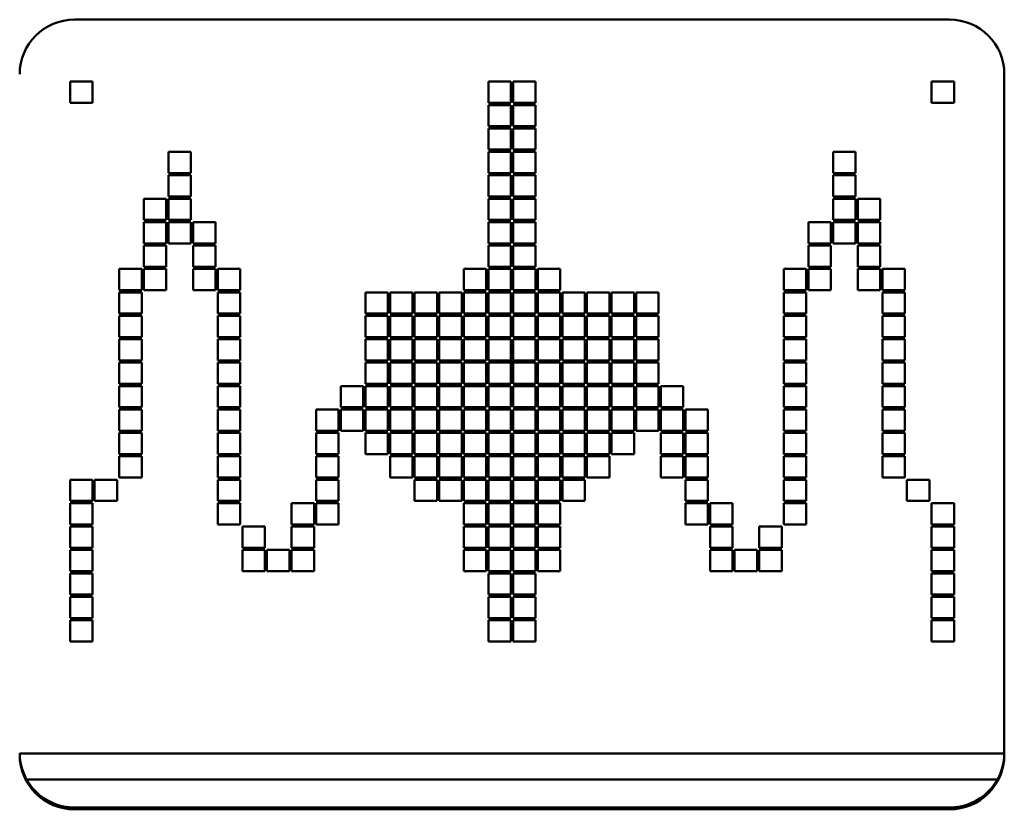
# Model space of a CAD drawing. Units: millimetres. Extents: x 0 to 2378, y 0 to 1682.
# Drawn here: x 888 to 906, y 711 to 725 of the extents above; entities that cross this region are included whole.
import ezdxf

# ---------------------------------------------------------------- set-up
doc = ezdxf.new("R2010")
doc.units = ezdxf.units.MM
doc.header["$LTSCALE"] = 2
doc.layers.add('Visible (ISO)', color=7, linetype='Continuous', lineweight=50)

msp = doc.modelspace()

# ---------------------------------------------------------------- linework, layer by layer
at = {"layer": 'Visible (ISO)'}
for p, q in [((889.134, 725.05), (905.134, 725.05)), ((906.134, 724.054), (906.134, 711.601)), ((889.054, 723.528), (889.054, 723.917)), ((889.054, 723.917), (889.464, 723.917)), ((889.464, 723.917), (889.464, 723.528)), ((896.704, 723.917), (897.114, 723.917)), ((896.704, 723.528), (896.704, 723.917)), ((897.114, 723.917), (897.114, 723.528)), ((897.154, 723.917), (897.564, 723.917)), ((897.154, 723.528), (897.154, 723.917)), ((897.564, 723.917), (897.564, 723.528)), ((904.804, 723.917), (905.214, 723.917)), ((904.804, 723.528), (904.804, 723.917)), ((905.214, 723.917), (905.214, 723.528)), ((889.054, 723.528), (889.464, 723.528)), ((889.464, 723.528), (889.054, 723.528)), ((896.704, 723.528), (897.114, 723.528)), ((897.114, 723.528), (896.704, 723.528)), ((896.704, 723.488), (897.114, 723.488)), ((896.704, 723.1), (896.704, 723.488)), ((897.114, 723.488), (897.114, 723.1)), ((897.154, 723.528), (897.564, 723.528)), ((897.564, 723.528), (897.154, 723.528)), ((897.154, 723.488), (897.564, 723.488)), ((897.154, 723.1), (897.154, 723.488)), ((897.564, 723.488), (897.564, 723.1)), ((904.804, 723.528), (905.214, 723.528)), ((905.214, 723.528), (904.804, 723.528)), ((896.704, 723.1), (897.114, 723.1)), ((897.114, 723.1), (896.704, 723.1)), ((896.704, 723.06), (897.114, 723.06)), ((896.704, 722.672), (896.704, 723.06)), ((897.114, 723.06), (897.114, 722.672)), ((897.154, 723.1), (897.564, 723.1)), ((897.564, 723.1), (897.154, 723.1)), ((897.154, 723.06), (897.564, 723.06)), ((897.154, 722.672), (897.154, 723.06)), ((897.564, 723.06), (897.564, 722.672)), ((890.854, 722.632), (891.264, 722.632)), ((890.854, 722.243), (890.854, 722.632)), ((891.264, 722.632), (891.264, 722.243)), ((896.704, 722.672), (897.114, 722.672)), ((897.114, 722.672), (896.704, 722.672)), ((896.704, 722.632), (897.114, 722.632)), ((896.704, 722.243), (896.704, 722.632)), ((897.114, 722.632), (897.114, 722.243)), ((897.154, 722.672), (897.564, 722.672)), ((897.564, 722.672), (897.154, 722.672)), ((897.154, 722.632), (897.564, 722.632)), ((897.154, 722.243), (897.154, 722.632)), ((897.564, 722.632), (897.564, 722.243)), ((903.004, 722.632), (903.414, 722.632)), ((903.004, 722.243), (903.004, 722.632)), ((903.414, 722.632), (903.414, 722.243)), ((890.854, 722.243), (891.264, 722.243)), ((891.264, 722.243), (890.854, 722.243)), ((890.854, 722.203), (891.264, 722.203)), ((890.854, 721.815), (890.854, 722.203)), ((891.264, 722.203), (891.264, 721.815)), ((896.704, 722.243), (897.114, 722.243)), ((897.114, 722.243), (896.704, 722.243)), ((896.704, 722.203), (897.114, 722.203)), ((896.704, 721.815), (896.704, 722.203)), ((897.114, 722.203), (897.114, 721.815)), ((897.154, 722.243), (897.564, 722.243)), ((897.564, 722.243), (897.154, 722.243)), ((897.154, 722.203), (897.564, 722.203)), ((897.154, 721.815), (897.154, 722.203)), ((897.564, 722.203), (897.564, 721.815)), ((903.004, 722.243), (903.414, 722.243)), ((903.414, 722.243), (903.004, 722.243)), ((903.004, 722.203), (903.414, 722.203)), ((903.004, 721.815), (903.004, 722.203)), ((903.414, 722.203), (903.414, 721.815)), ((890.854, 721.815), (891.264, 721.815)), ((891.264, 721.815), (890.854, 721.815)), ((896.704, 721.815), (897.114, 721.815)), ((897.114, 721.815), (896.704, 721.815)), ((897.154, 721.815), (897.564, 721.815)), ((897.564, 721.815), (897.154, 721.815)), ((903.004, 721.815), (903.414, 721.815)), ((903.414, 721.815), (903.004, 721.815)), ((890.404, 721.775), (890.814, 721.775)), ((890.404, 721.387), (890.404, 721.775)), ((890.814, 721.775), (890.814, 721.387)), ((890.854, 721.775), (891.264, 721.775)), ((890.854, 721.387), (890.854, 721.775)), ((891.264, 721.775), (891.264, 721.387)), ((896.704, 721.775), (897.114, 721.775)), ((896.704, 721.387), (896.704, 721.775)), ((897.114, 721.775), (897.114, 721.387)), ((897.154, 721.775), (897.564, 721.775)), ((897.154, 721.387), (897.154, 721.775)), ((897.564, 721.775), (897.564, 721.387)), ((903.004, 721.775), (903.414, 721.775)), ((903.004, 721.387), (903.004, 721.775)), ((903.414, 721.775), (903.414, 721.387)), ((903.454, 721.775), (903.864, 721.775)), ((903.454, 721.387), (903.454, 721.775)), ((903.864, 721.775), (903.864, 721.387)), ((890.404, 721.387), (890.814, 721.387)), ((890.814, 721.387), (890.404, 721.387)), ((890.404, 721.347), (890.814, 721.347)), ((890.404, 720.958), (890.404, 721.347)), ((890.814, 721.347), (890.814, 720.958)), ((890.854, 721.387), (891.264, 721.387)), ((891.264, 721.387), (890.854, 721.387)), ((890.854, 721.347), (891.264, 721.347)), ((890.854, 720.958), (890.854, 721.347)), ((891.264, 721.347), (891.264, 720.958)), ((891.304, 721.347), (891.714, 721.347)), ((891.304, 720.958), (891.304, 721.347)), ((891.714, 721.347), (891.714, 720.958)), ((896.704, 721.387), (897.114, 721.387)), ((897.114, 721.387), (896.704, 721.387)), ((896.704, 721.347), (897.114, 721.347)), ((896.704, 720.958), (896.704, 721.347)), ((897.114, 721.347), (897.114, 720.958)), ((897.154, 721.387), (897.564, 721.387)), ((897.564, 721.387), (897.154, 721.387)), ((897.154, 721.347), (897.564, 721.347)), ((897.154, 720.958), (897.154, 721.347)), ((897.564, 721.347), (897.564, 720.958)), ((902.554, 721.347), (902.964, 721.347)), ((902.554, 720.958), (902.554, 721.347)), ((902.964, 721.347), (902.964, 720.958)), ((903.004, 721.387), (903.414, 721.387)), ((903.414, 721.387), (903.004, 721.387)), ((903.004, 721.347), (903.414, 721.347)), ((903.004, 720.958), (903.004, 721.347)), ((903.414, 721.347), (903.414, 720.958)), ((903.454, 721.387), (903.864, 721.387)), ((903.864, 721.387), (903.454, 721.387)), ((903.454, 721.347), (903.864, 721.347)), ((903.454, 720.958), (903.454, 721.347)), ((903.864, 721.347), (903.864, 720.958)), ((890.404, 720.958), (890.814, 720.958)), ((890.814, 720.958), (890.404, 720.958)), ((890.404, 720.918), (890.814, 720.918)), ((890.404, 720.53), (890.404, 720.918)), ((890.814, 720.918), (890.814, 720.53)), ((890.854, 720.958), (891.264, 720.958)), ((891.264, 720.958), (890.854, 720.958)), ((891.304, 720.958), (891.714, 720.958)), ((891.714, 720.958), (891.304, 720.958)), ((891.304, 720.918), (891.714, 720.918)), ((891.304, 720.53), (891.304, 720.918)), ((891.714, 720.918), (891.714, 720.53)), ((896.704, 720.958), (897.114, 720.958)), ((897.114, 720.958), (896.704, 720.958)), ((896.704, 720.918), (897.114, 720.918)), ((896.704, 720.53), (896.704, 720.918)), ((897.114, 720.918), (897.114, 720.53)), ((897.154, 720.958), (897.564, 720.958)), ((897.564, 720.958), (897.154, 720.958)), ((897.154, 720.918), (897.564, 720.918)), ((897.154, 720.53), (897.154, 720.918)), ((897.564, 720.918), (897.564, 720.53)), ((902.554, 720.958), (902.964, 720.958)), ((902.964, 720.958), (902.554, 720.958)), ((902.554, 720.918), (902.964, 720.918)), ((902.554, 720.53), (902.554, 720.918)), ((902.964, 720.918), (902.964, 720.53)), ((903.004, 720.958), (903.414, 720.958)), ((903.414, 720.958), (903.004, 720.958)), ((903.454, 720.958), (903.864, 720.958)), ((903.864, 720.958), (903.454, 720.958)), ((903.454, 720.918), (903.864, 720.918)), ((903.454, 720.53), (903.454, 720.918)), ((903.864, 720.918), (903.864, 720.53)), ((889.954, 720.49), (890.364, 720.49)), ((889.954, 720.101), (889.954, 720.49)), ((890.364, 720.49), (890.364, 720.101)), ((890.404, 720.53), (890.814, 720.53)), ((890.814, 720.53), (890.404, 720.53)), ((890.404, 720.49), (890.814, 720.49)), ((890.404, 720.101), (890.404, 720.49)), ((890.814, 720.49), (890.814, 720.101)), ((891.304, 720.53), (891.714, 720.53)), ((891.714, 720.53), (891.304, 720.53)), ((891.304, 720.49), (891.714, 720.49)), ((891.304, 720.101), (891.304, 720.49)), ((891.714, 720.49), (891.714, 720.101)), ((891.754, 720.49), (892.164, 720.49)), ((891.754, 720.101), (891.754, 720.49)), ((892.164, 720.49), (892.164, 720.101)), ((896.254, 720.49), (896.664, 720.49)), ((896.254, 720.101), (896.254, 720.49)), ((896.664, 720.49), (896.664, 720.101)), ((896.704, 720.53), (897.114, 720.53)), ((897.114, 720.53), (896.704, 720.53)), ((896.704, 720.49), (897.114, 720.49)), ((896.704, 720.101), (896.704, 720.49)), ((897.114, 720.49), (897.114, 720.101)), ((897.154, 720.53), (897.564, 720.53)), ((897.564, 720.53), (897.154, 720.53)), ((897.154, 720.49), (897.564, 720.49)), ((897.154, 720.101), (897.154, 720.49)), ((897.564, 720.49), (897.564, 720.101)), ((897.604, 720.49), (898.014, 720.49)), ((897.604, 720.101), (897.604, 720.49)), ((898.014, 720.49), (898.014, 720.101)), ((902.104, 720.49), (902.514, 720.49)), ((902.104, 720.101), (902.104, 720.49)), ((902.514, 720.49), (902.514, 720.101)), ((902.554, 720.53), (902.964, 720.53)), ((902.964, 720.53), (902.554, 720.53)), ((902.554, 720.49), (902.964, 720.49)), ((902.554, 720.101), (902.554, 720.49)), ((902.964, 720.49), (902.964, 720.101)), ((903.454, 720.53), (903.864, 720.53)), ((903.864, 720.53), (903.454, 720.53)), ((903.454, 720.49), (903.864, 720.49)), ((903.454, 720.101), (903.454, 720.49)), ((903.864, 720.49), (903.864, 720.101)), ((903.904, 720.49), (904.314, 720.49)), ((903.904, 720.101), (903.904, 720.49)), ((904.314, 720.49), (904.314, 720.101)), ((889.954, 720.102), (890.364, 720.102)), ((890.364, 720.101), (889.954, 720.101)), ((889.954, 720.062), (890.364, 720.062)), ((889.954, 719.673), (889.954, 720.062)), ((890.364, 720.062), (890.364, 719.673)), ((890.404, 720.102), (890.814, 720.102)), ((890.814, 720.101), (890.404, 720.101)), ((891.304, 720.102), (891.714, 720.102)), ((891.714, 720.101), (891.304, 720.101)), ((891.754, 720.102), (892.164, 720.102)), ((892.164, 720.101), (891.754, 720.101)), ((891.754, 720.062), (892.164, 720.062)), ((891.754, 719.673), (891.754, 720.062)), ((892.164, 720.062), (892.164, 719.673)), ((894.454, 720.062), (894.864, 720.062)), ((894.454, 719.673), (894.454, 720.062)), ((894.864, 720.062), (894.864, 719.673)), ((894.904, 720.062), (895.314, 720.062)), ((894.904, 719.673), (894.904, 720.062)), ((895.314, 720.062), (895.314, 719.673)), ((895.354, 720.062), (895.764, 720.062)), ((895.354, 719.673), (895.354, 720.062)), ((895.764, 720.062), (895.764, 719.673)), ((895.804, 720.062), (896.214, 720.062)), ((895.804, 719.673), (895.804, 720.062)), ((896.214, 720.062), (896.214, 719.673)), ((896.254, 720.102), (896.664, 720.102)), ((896.664, 720.101), (896.254, 720.101)), ((896.254, 720.062), (896.664, 720.062)), ((896.254, 719.673), (896.254, 720.062)), ((896.664, 720.062), (896.664, 719.673)), ((896.704, 720.102), (897.114, 720.102)), ((897.114, 720.101), (896.704, 720.101)), ((896.704, 720.062), (897.114, 720.062)), ((896.704, 719.673), (896.704, 720.062)), ((897.114, 720.062), (897.114, 719.673)), ((897.154, 720.102), (897.564, 720.102)), ((897.564, 720.101), (897.154, 720.101)), ((897.154, 720.062), (897.564, 720.062)), ((897.154, 719.673), (897.154, 720.062)), ((897.564, 720.062), (897.564, 719.673)), ((897.604, 720.102), (898.014, 720.102)), ((898.014, 720.101), (897.604, 720.101)), ((897.604, 720.062), (898.014, 720.062)), ((897.604, 719.673), (897.604, 720.062)), ((898.014, 720.062), (898.014, 719.673)), ((898.054, 720.062), (898.464, 720.062)), ((898.054, 719.673), (898.054, 720.062)), ((898.464, 720.062), (898.464, 719.673)), ((898.504, 720.062), (898.914, 720.062)), ((898.504, 719.673), (898.504, 720.062)), ((898.914, 720.062), (898.914, 719.673)), ((898.954, 720.062), (899.364, 720.062)), ((898.954, 719.673), (898.954, 720.062)), ((899.364, 720.062), (899.364, 719.673)), ((899.404, 720.062), (899.814, 720.062)), ((899.404, 719.673), (899.404, 720.062)), ((899.814, 720.062), (899.814, 719.673)), ((902.104, 720.102), (902.514, 720.102)), ((902.514, 720.101), (902.104, 720.101)), ((902.104, 720.062), (902.514, 720.062)), ((902.104, 719.673), (902.104, 720.062)), ((902.514, 720.062), (902.514, 719.673)), ((902.554, 720.102), (902.964, 720.102)), ((902.964, 720.101), (902.554, 720.101)), ((903.454, 720.102), (903.864, 720.102)), ((903.864, 720.101), (903.454, 720.101)), ((903.904, 720.102), (904.314, 720.102)), ((904.314, 720.101), (903.904, 720.101)), ((903.904, 720.062), (904.314, 720.062)), ((903.904, 719.673), (903.904, 720.062)), ((904.314, 720.062), (904.314, 719.673)), ((889.954, 719.673), (890.364, 719.673)), ((890.364, 719.673), (889.954, 719.673)), ((891.754, 719.673), (892.164, 719.673)), ((892.164, 719.673), (891.754, 719.673)), ((894.454, 719.673), (894.864, 719.673)), ((894.864, 719.673), (894.454, 719.673)), ((894.904, 719.673), (895.314, 719.673)), ((895.314, 719.673), (894.904, 719.673)), ((895.354, 719.673), (895.764, 719.673)), ((895.764, 719.673), (895.354, 719.673)), ((895.804, 719.673), (896.214, 719.673)), ((896.214, 719.673), (895.804, 719.673)), ((896.254, 719.673), (896.664, 719.673)), ((896.664, 719.673), (896.254, 719.673)), ((896.704, 719.673), (897.114, 719.673)), ((897.114, 719.673), (896.704, 719.673)), ((897.154, 719.673), (897.564, 719.673)), ((897.564, 719.673), (897.154, 719.673)), ((897.604, 719.673), (898.014, 719.673)), ((898.014, 719.673), (897.604, 719.673)), ((898.054, 719.673), (898.464, 719.673)), ((898.464, 719.673), (898.054, 719.673)), ((898.504, 719.673), (898.914, 719.673)), ((898.914, 719.673), (898.504, 719.673)), ((898.954, 719.673), (899.364, 719.673)), ((899.364, 719.673), (898.954, 719.673)), ((899.404, 719.673), (899.814, 719.673)), ((899.814, 719.673), (899.404, 719.673)), ((902.104, 719.673), (902.514, 719.673)), ((902.514, 719.673), (902.104, 719.673)), ((903.904, 719.673), (904.314, 719.673)), ((904.314, 719.673), (903.904, 719.673)), ((889.954, 719.633), (890.364, 719.633)), ((889.954, 719.245), (889.954, 719.633)), ((890.364, 719.633), (890.364, 719.245)), ((891.754, 719.633), (892.164, 719.633)), ((891.754, 719.245), (891.754, 719.633)), ((892.164, 719.633), (892.164, 719.245)), ((894.454, 719.633), (894.864, 719.633)), ((894.454, 719.245), (894.454, 719.633)), ((894.864, 719.633), (894.864, 719.245)), ((894.904, 719.633), (895.314, 719.633)), ((894.904, 719.245), (894.904, 719.633)), ((895.314, 719.633), (895.314, 719.245)), ((895.354, 719.633), (895.764, 719.633)), ((895.354, 719.245), (895.354, 719.633)), ((895.764, 719.633), (895.764, 719.245)), ((895.804, 719.633), (896.214, 719.633)), ((895.804, 719.245), (895.804, 719.633)), ((896.214, 719.633), (896.214, 719.245)), ((896.254, 719.633), (896.664, 719.633)), ((896.254, 719.245), (896.254, 719.633)), ((896.664, 719.633), (896.664, 719.245)), ((896.704, 719.633), (897.114, 719.633)), ((896.704, 719.245), (896.704, 719.633)), ((897.114, 719.633), (897.114, 719.245)), ((897.154, 719.633), (897.564, 719.633)), ((897.154, 719.245), (897.154, 719.633)), ((897.564, 719.633), (897.564, 719.245)), ((897.604, 719.633), (898.014, 719.633)), ((897.604, 719.245), (897.604, 719.633)), ((898.014, 719.633), (898.014, 719.245)), ((898.054, 719.633), (898.464, 719.633)), ((898.054, 719.245), (898.054, 719.633)), ((898.464, 719.633), (898.464, 719.245)), ((898.504, 719.633), (898.914, 719.633)), ((898.504, 719.245), (898.504, 719.633)), ((898.914, 719.633), (898.914, 719.245)), ((898.954, 719.633), (899.364, 719.633)), ((898.954, 719.245), (898.954, 719.633)), ((899.364, 719.633), (899.364, 719.245)), ((899.404, 719.633), (899.814, 719.633)), ((899.404, 719.245), (899.404, 719.633)), ((899.814, 719.633), (899.814, 719.245)), ((902.104, 719.633), (902.514, 719.633)), ((902.104, 719.245), (902.104, 719.633)), ((902.514, 719.633), (902.514, 719.245)), ((903.904, 719.633), (904.314, 719.633)), ((903.904, 719.245), (903.904, 719.633)), ((904.314, 719.633), (904.314, 719.245)), ((889.954, 719.245), (890.364, 719.245)), ((890.364, 719.245), (889.954, 719.245)), ((889.954, 719.205), (890.364, 719.205)), ((889.954, 718.816), (889.954, 719.205)), ((890.364, 719.205), (890.364, 718.816)), ((891.754, 719.245), (892.164, 719.245)), ((892.164, 719.245), (891.754, 719.245)), ((891.754, 719.205), (892.164, 719.205)), ((891.754, 718.816), (891.754, 719.205)), ((892.164, 719.205), (892.164, 718.816)), ((894.454, 719.245), (894.864, 719.245)), ((894.864, 719.245), (894.454, 719.245)), ((894.454, 719.205), (894.864, 719.205)), ((894.454, 718.816), (894.454, 719.205)), ((894.864, 719.205), (894.864, 718.816)), ((894.904, 719.245), (895.314, 719.245)), ((895.314, 719.245), (894.904, 719.245)), ((894.904, 719.205), (895.314, 719.205)), ((894.904, 718.816), (894.904, 719.205)), ((895.314, 719.205), (895.314, 718.816)), ((895.354, 719.245), (895.764, 719.245)), ((895.764, 719.245), (895.354, 719.245)), ((895.354, 719.205), (895.764, 719.205)), ((895.354, 718.816), (895.354, 719.205)), ((895.764, 719.205), (895.764, 718.816)), ((895.804, 719.245), (896.214, 719.245)), ((896.214, 719.245), (895.804, 719.245)), ((895.804, 719.205), (896.214, 719.205)), ((895.804, 718.816), (895.804, 719.205)), ((896.214, 719.205), (896.214, 718.816)), ((896.254, 719.245), (896.664, 719.245)), ((896.664, 719.245), (896.254, 719.245)), ((896.254, 719.205), (896.664, 719.205)), ((896.254, 718.816), (896.254, 719.205)), ((896.664, 719.205), (896.664, 718.816)), ((896.704, 719.245), (897.114, 719.245)), ((897.114, 719.245), (896.704, 719.245)), ((896.704, 719.205), (897.114, 719.205)), ((896.704, 718.816), (896.704, 719.205)), ((897.114, 719.205), (897.114, 718.816)), ((897.154, 719.245), (897.564, 719.245)), ((897.564, 719.245), (897.154, 719.245)), ((897.154, 719.205), (897.564, 719.205)), ((897.154, 718.816), (897.154, 719.205)), ((897.564, 719.205), (897.564, 718.816)), ((897.604, 719.245), (898.014, 719.245)), ((898.014, 719.245), (897.604, 719.245)), ((897.604, 719.205), (898.014, 719.205)), ((897.604, 718.816), (897.604, 719.205)), ((898.014, 719.205), (898.014, 718.816)), ((898.054, 719.245), (898.464, 719.245)), ((898.464, 719.245), (898.054, 719.245)), ((898.054, 719.205), (898.464, 719.205)), ((898.054, 718.816), (898.054, 719.205)), ((898.464, 719.205), (898.464, 718.816)), ((898.504, 719.245), (898.914, 719.245)), ((898.914, 719.245), (898.504, 719.245)), ((898.504, 719.205), (898.914, 719.205)), ((898.504, 718.816), (898.504, 719.205)), ((898.914, 719.205), (898.914, 718.816)), ((898.954, 719.245), (899.364, 719.245)), ((899.364, 719.245), (898.954, 719.245)), ((898.954, 719.205), (899.364, 719.205)), ((898.954, 718.816), (898.954, 719.205)), ((899.364, 719.205), (899.364, 718.816)), ((899.404, 719.245), (899.814, 719.245)), ((899.814, 719.245), (899.404, 719.245)), ((899.404, 719.205), (899.814, 719.205)), ((899.404, 718.816), (899.404, 719.205)), ((899.814, 719.205), (899.814, 718.816)), ((902.104, 719.245), (902.514, 719.245)), ((902.514, 719.245), (902.104, 719.245)), ((902.104, 719.205), (902.514, 719.205)), ((902.104, 718.816), (902.104, 719.205)), ((902.514, 719.205), (902.514, 718.816)), ((903.904, 719.245), (904.314, 719.245)), ((904.314, 719.245), (903.904, 719.245)), ((903.904, 719.205), (904.314, 719.205)), ((903.904, 718.816), (903.904, 719.205)), ((904.314, 719.205), (904.314, 718.816)), ((889.954, 718.816), (890.364, 718.816)), ((890.364, 718.816), (889.954, 718.816)), ((889.954, 718.776), (890.364, 718.776)), ((889.954, 718.388), (889.954, 718.776)), ((890.364, 718.776), (890.364, 718.388)), ((891.754, 718.816), (892.164, 718.816)), ((892.164, 718.816), (891.754, 718.816)), ((891.754, 718.776), (892.164, 718.776)), ((891.754, 718.388), (891.754, 718.776)), ((892.164, 718.776), (892.164, 718.388)), ((894.454, 718.816), (894.864, 718.816)), ((894.864, 718.816), (894.454, 718.816)), ((894.454, 718.776), (894.864, 718.776)), ((894.454, 718.388), (894.454, 718.776)), ((894.864, 718.776), (894.864, 718.388)), ((894.904, 718.816), (895.314, 718.816)), ((895.314, 718.816), (894.904, 718.816)), ((894.904, 718.776), (895.314, 718.776)), ((894.904, 718.388), (894.904, 718.776)), ((895.314, 718.776), (895.314, 718.388)), ((895.354, 718.816), (895.764, 718.816)), ((895.764, 718.816), (895.354, 718.816)), ((895.354, 718.776), (895.764, 718.776)), ((895.354, 718.388), (895.354, 718.776)), ((895.764, 718.776), (895.764, 718.388)), ((895.804, 718.816), (896.214, 718.816)), ((896.214, 718.816), (895.804, 718.816)), ((895.804, 718.776), (896.214, 718.776)), ((895.804, 718.388), (895.804, 718.776)), ((896.214, 718.776), (896.214, 718.388)), ((896.254, 718.816), (896.664, 718.816)), ((896.664, 718.816), (896.254, 718.816)), ((896.254, 718.776), (896.664, 718.776)), ((896.254, 718.388), (896.254, 718.776)), ((896.664, 718.776), (896.664, 718.388)), ((896.704, 718.816), (897.114, 718.816)), ((897.114, 718.816), (896.704, 718.816)), ((896.704, 718.776), (897.114, 718.776)), ((896.704, 718.388), (896.704, 718.776)), ((897.114, 718.776), (897.114, 718.388)), ((897.154, 718.816), (897.564, 718.816)), ((897.564, 718.816), (897.154, 718.816)), ((897.154, 718.776), (897.564, 718.776)), ((897.154, 718.388), (897.154, 718.776)), ((897.564, 718.776), (897.564, 718.388)), ((897.604, 718.816), (898.014, 718.816)), ((898.014, 718.816), (897.604, 718.816)), ((897.604, 718.776), (898.014, 718.776)), ((897.604, 718.388), (897.604, 718.776)), ((898.014, 718.776), (898.014, 718.388)), ((898.054, 718.816), (898.464, 718.816)), ((898.464, 718.816), (898.054, 718.816)), ((898.054, 718.776), (898.464, 718.776)), ((898.054, 718.388), (898.054, 718.776)), ((898.464, 718.776), (898.464, 718.388)), ((898.504, 718.816), (898.914, 718.816)), ((898.914, 718.816), (898.504, 718.816)), ((898.504, 718.776), (898.914, 718.776)), ((898.504, 718.388), (898.504, 718.776)), ((898.914, 718.776), (898.914, 718.388)), ((898.954, 718.816), (899.364, 718.816)), ((899.364, 718.816), (898.954, 718.816)), ((898.954, 718.776), (899.364, 718.776)), ((898.954, 718.388), (898.954, 718.776)), ((899.364, 718.776), (899.364, 718.388)), ((899.404, 718.816), (899.814, 718.816)), ((899.814, 718.816), (899.404, 718.816)), ((899.404, 718.776), (899.814, 718.776)), ((899.404, 718.388), (899.404, 718.776)), ((899.814, 718.776), (899.814, 718.388)), ((902.104, 718.816), (902.514, 718.816)), ((902.514, 718.816), (902.104, 718.816)), ((902.104, 718.776), (902.514, 718.776)), ((902.104, 718.388), (902.104, 718.776)), ((902.514, 718.776), (902.514, 718.388)), ((903.904, 718.816), (904.314, 718.816)), ((904.314, 718.816), (903.904, 718.816)), ((903.904, 718.776), (904.314, 718.776)), ((903.904, 718.388), (903.904, 718.776)), ((904.314, 718.776), (904.314, 718.388)), ((889.954, 718.388), (890.364, 718.388)), ((890.364, 718.388), (889.954, 718.388)), ((891.754, 718.388), (892.164, 718.388)), ((892.164, 718.388), (891.754, 718.388)), ((894.454, 718.388), (894.864, 718.388)), ((894.864, 718.388), (894.454, 718.388)), ((894.904, 718.388), (895.314, 718.388)), ((895.314, 718.388), (894.904, 718.388)), ((895.354, 718.388), (895.764, 718.388)), ((895.764, 718.388), (895.354, 718.388)), ((895.804, 718.388), (896.214, 718.388)), ((896.214, 718.388), (895.804, 718.388)), ((896.254, 718.388), (896.664, 718.388)), ((896.664, 718.388), (896.254, 718.388)), ((896.704, 718.388), (897.114, 718.388)), ((897.114, 718.388), (896.704, 718.388)), ((897.154, 718.388), (897.564, 718.388)), ((897.564, 718.388), (897.154, 718.388)), ((897.604, 718.388), (898.014, 718.388)), ((898.014, 718.388), (897.604, 718.388)), ((898.054, 718.388), (898.464, 718.388)), ((898.464, 718.388), (898.054, 718.388)), ((898.504, 718.388), (898.914, 718.388)), ((898.914, 718.388), (898.504, 718.388)), ((898.954, 718.388), (899.364, 718.388)), ((899.364, 718.388), (898.954, 718.388)), ((899.404, 718.388), (899.814, 718.388)), ((899.814, 718.388), (899.404, 718.388)), ((902.104, 718.388), (902.514, 718.388)), ((902.514, 718.388), (902.104, 718.388)), ((903.904, 718.388), (904.314, 718.388)), ((904.314, 718.388), (903.904, 718.388)), ((889.954, 718.348), (890.364, 718.348)), ((889.954, 717.96), (889.954, 718.348)), ((890.364, 718.348), (890.364, 717.96)), ((891.754, 718.348), (892.164, 718.348)), ((891.754, 717.96), (891.754, 718.348)), ((892.164, 718.348), (892.164, 717.96)), ((894.004, 718.348), (894.414, 718.348)), ((894.004, 717.96), (894.004, 718.348)), ((894.414, 718.348), (894.414, 717.96)), ((894.454, 718.348), (894.864, 718.348)), ((894.454, 717.96), (894.454, 718.348)), ((894.864, 718.348), (894.864, 717.96)), ((894.904, 718.348), (895.314, 718.348)), ((894.904, 717.96), (894.904, 718.348)), ((895.314, 718.348), (895.314, 717.96)), ((895.354, 718.348), (895.764, 718.348)), ((895.354, 717.96), (895.354, 718.348)), ((895.764, 718.348), (895.764, 717.96)), ((895.804, 718.348), (896.214, 718.348)), ((895.804, 717.96), (895.804, 718.348)), ((896.214, 718.348), (896.214, 717.96)), ((896.254, 718.348), (896.664, 718.348)), ((896.254, 717.96), (896.254, 718.348)), ((896.664, 718.348), (896.664, 717.96)), ((896.704, 718.348), (897.114, 718.348)), ((896.704, 717.96), (896.704, 718.348)), ((897.114, 718.348), (897.114, 717.96)), ((897.154, 718.348), (897.564, 718.348)), ((897.154, 717.96), (897.154, 718.348)), ((897.564, 718.348), (897.564, 717.96)), ((897.604, 718.348), (898.014, 718.348)), ((897.604, 717.96), (897.604, 718.348)), ((898.014, 718.348), (898.014, 717.96)), ((898.054, 718.348), (898.464, 718.348)), ((898.054, 717.96), (898.054, 718.348)), ((898.464, 718.348), (898.464, 717.96)), ((898.504, 718.348), (898.914, 718.348)), ((898.504, 717.96), (898.504, 718.348)), ((898.914, 718.348), (898.914, 717.96)), ((898.954, 718.348), (899.364, 718.348)), ((898.954, 717.96), (898.954, 718.348)), ((899.364, 718.348), (899.364, 717.96)), ((899.404, 718.348), (899.814, 718.348)), ((899.404, 717.96), (899.404, 718.348)), ((899.814, 718.348), (899.814, 717.96)), ((899.854, 718.348), (900.264, 718.348)), ((899.854, 717.96), (899.854, 718.348)), ((900.264, 718.348), (900.264, 717.96)), ((902.104, 718.348), (902.514, 718.348)), ((902.104, 717.96), (902.104, 718.348)), ((902.514, 718.348), (902.514, 717.96)), ((903.904, 718.348), (904.314, 718.348)), ((903.904, 717.96), (903.904, 718.348)), ((904.314, 718.348), (904.314, 717.96)), ((889.954, 717.96), (890.364, 717.96)), ((890.364, 717.96), (889.954, 717.96)), ((889.954, 717.92), (890.364, 717.92)), ((889.954, 717.531), (889.954, 717.92)), ((890.364, 717.92), (890.364, 717.531)), ((891.754, 717.96), (892.164, 717.96)), ((892.164, 717.96), (891.754, 717.96)), ((891.754, 717.92), (892.164, 717.92)), ((891.754, 717.531), (891.754, 717.92)), ((892.164, 717.92), (892.164, 717.531)), ((893.554, 717.92), (893.964, 717.92)), ((893.554, 717.531), (893.554, 717.92)), ((893.964, 717.92), (893.964, 717.531)), ((894.004, 717.96), (894.414, 717.96)), ((894.414, 717.96), (894.004, 717.96)), ((894.004, 717.92), (894.414, 717.92)), ((894.004, 717.531), (894.004, 717.92)), ((894.414, 717.92), (894.414, 717.531)), ((894.454, 717.96), (894.864, 717.96)), ((894.864, 717.96), (894.454, 717.96)), ((894.454, 717.92), (894.864, 717.92)), ((894.454, 717.531), (894.454, 717.92)), ((894.864, 717.92), (894.864, 717.531)), ((894.904, 717.96), (895.314, 717.96)), ((895.314, 717.96), (894.904, 717.96)), ((894.904, 717.92), (895.314, 717.92)), ((894.904, 717.531), (894.904, 717.92)), ((895.314, 717.92), (895.314, 717.531)), ((895.354, 717.96), (895.764, 717.96)), ((895.764, 717.96), (895.354, 717.96)), ((895.354, 717.92), (895.764, 717.92)), ((895.354, 717.531), (895.354, 717.92)), ((895.764, 717.92), (895.764, 717.531)), ((895.804, 717.96), (896.214, 717.96)), ((896.214, 717.96), (895.804, 717.96)), ((895.804, 717.92), (896.214, 717.92)), ((895.804, 717.531), (895.804, 717.92)), ((896.214, 717.92), (896.214, 717.531)), ((896.254, 717.96), (896.664, 717.96)), ((896.664, 717.96), (896.254, 717.96)), ((896.254, 717.92), (896.664, 717.92)), ((896.254, 717.531), (896.254, 717.92)), ((896.664, 717.92), (896.664, 717.531)), ((896.704, 717.96), (897.114, 717.96)), ((897.114, 717.96), (896.704, 717.96)), ((896.704, 717.92), (897.114, 717.92)), ((896.704, 717.531), (896.704, 717.92)), ((897.114, 717.92), (897.114, 717.531)), ((897.154, 717.96), (897.564, 717.96)), ((897.564, 717.96), (897.154, 717.96)), ((897.154, 717.92), (897.564, 717.92)), ((897.154, 717.531), (897.154, 717.92)), ((897.564, 717.92), (897.564, 717.531)), ((897.604, 717.96), (898.014, 717.96)), ((898.014, 717.96), (897.604, 717.96)), ((897.604, 717.92), (898.014, 717.92)), ((897.604, 717.531), (897.604, 717.92)), ((898.014, 717.92), (898.014, 717.531)), ((898.054, 717.96), (898.464, 717.96)), ((898.464, 717.96), (898.054, 717.96)), ((898.054, 717.92), (898.464, 717.92)), ((898.054, 717.531), (898.054, 717.92)), ((898.464, 717.92), (898.464, 717.531)), ((898.504, 717.96), (898.914, 717.96)), ((898.914, 717.96), (898.504, 717.96)), ((898.504, 717.92), (898.914, 717.92)), ((898.504, 717.531), (898.504, 717.92)), ((898.914, 717.92), (898.914, 717.531)), ((898.954, 717.96), (899.364, 717.96)), ((899.364, 717.96), (898.954, 717.96)), ((898.954, 717.92), (899.364, 717.92)), ((898.954, 717.531), (898.954, 717.92)), ((899.364, 717.92), (899.364, 717.531)), ((899.404, 717.96), (899.814, 717.96)), ((899.814, 717.96), (899.404, 717.96)), ((899.404, 717.92), (899.814, 717.92)), ((899.404, 717.531), (899.404, 717.92)), ((899.814, 717.92), (899.814, 717.531)), ((899.854, 717.96), (900.264, 717.96)), ((900.264, 717.96), (899.854, 717.96)), ((899.854, 717.92), (900.264, 717.92)), ((899.854, 717.531), (899.854, 717.92)), ((900.264, 717.92), (900.264, 717.531)), ((900.304, 717.92), (900.714, 717.92)), ((900.304, 717.531), (900.304, 717.92)), ((900.714, 717.92), (900.714, 717.531)), ((902.104, 717.96), (902.514, 717.96)), ((902.514, 717.96), (902.104, 717.96)), ((902.104, 717.92), (902.514, 717.92)), ((902.104, 717.531), (902.104, 717.92)), ((902.514, 717.92), (902.514, 717.531)), ((903.904, 717.96), (904.314, 717.96)), ((904.314, 717.96), (903.904, 717.96)), ((903.904, 717.92), (904.314, 717.92)), ((903.904, 717.531), (903.904, 717.92)), ((904.314, 717.92), (904.314, 717.531)), ((889.954, 717.531), (890.364, 717.531)), ((890.364, 717.531), (889.954, 717.531)), ((889.954, 717.491), (890.364, 717.491)), ((889.954, 717.103), (889.954, 717.491)), ((890.364, 717.491), (890.364, 717.103)), ((891.754, 717.531), (892.164, 717.531)), ((892.164, 717.531), (891.754, 717.531)), ((891.754, 717.491), (892.164, 717.491)), ((891.754, 717.103), (891.754, 717.491)), ((892.164, 717.491), (892.164, 717.103)), ((893.554, 717.531), (893.964, 717.531)), ((893.964, 717.531), (893.554, 717.531)), ((893.554, 717.491), (893.964, 717.491)), ((893.554, 717.103), (893.554, 717.491)), ((893.964, 717.491), (893.964, 717.103)), ((894.004, 717.531), (894.414, 717.531)), ((894.414, 717.531), (894.004, 717.531)), ((894.454, 717.531), (894.864, 717.531)), ((894.864, 717.531), (894.454, 717.531)), ((894.454, 717.491), (894.864, 717.491)), ((894.454, 717.103), (894.454, 717.491)), ((894.864, 717.491), (894.864, 717.103)), ((894.904, 717.531), (895.314, 717.531)), ((895.314, 717.531), (894.904, 717.531)), ((894.904, 717.491), (895.314, 717.491)), ((894.904, 717.103), (894.904, 717.491)), ((895.314, 717.491), (895.314, 717.103)), ((895.354, 717.531), (895.764, 717.531)), ((895.764, 717.531), (895.354, 717.531)), ((895.354, 717.491), (895.764, 717.491)), ((895.354, 717.103), (895.354, 717.491)), ((895.764, 717.491), (895.764, 717.103)), ((895.804, 717.531), (896.214, 717.531)), ((896.214, 717.531), (895.804, 717.531)), ((895.804, 717.491), (896.214, 717.491)), ((895.804, 717.103), (895.804, 717.491)), ((896.214, 717.491), (896.214, 717.103)), ((896.254, 717.531), (896.664, 717.531)), ((896.664, 717.531), (896.254, 717.531)), ((896.254, 717.491), (896.664, 717.491)), ((896.254, 717.103), (896.254, 717.491)), ((896.664, 717.491), (896.664, 717.103)), ((896.704, 717.531), (897.114, 717.531)), ((897.114, 717.531), (896.704, 717.531)), ((896.704, 717.491), (897.114, 717.491)), ((896.704, 717.103), (896.704, 717.491)), ((897.114, 717.491), (897.114, 717.103)), ((897.154, 717.531), (897.564, 717.531)), ((897.564, 717.531), (897.154, 717.531)), ((897.154, 717.491), (897.564, 717.491)), ((897.154, 717.103), (897.154, 717.491)), ((897.564, 717.491), (897.564, 717.103)), ((897.604, 717.531), (898.014, 717.531)), ((898.014, 717.531), (897.604, 717.531)), ((897.604, 717.491), (898.014, 717.491)), ((897.604, 717.103), (897.604, 717.491)), ((898.014, 717.491), (898.014, 717.103)), ((898.054, 717.531), (898.464, 717.531)), ((898.464, 717.531), (898.054, 717.531)), ((898.054, 717.491), (898.464, 717.491)), ((898.054, 717.103), (898.054, 717.491)), ((898.464, 717.491), (898.464, 717.103)), ((898.504, 717.531), (898.914, 717.531)), ((898.914, 717.531), (898.504, 717.531)), ((898.504, 717.491), (898.914, 717.491)), ((898.504, 717.103), (898.504, 717.491)), ((898.914, 717.491), (898.914, 717.103)), ((898.954, 717.531), (899.364, 717.531)), ((899.364, 717.531), (898.954, 717.531)), ((898.954, 717.491), (899.364, 717.491)), ((898.954, 717.103), (898.954, 717.491)), ((899.364, 717.491), (899.364, 717.103)), ((899.404, 717.531), (899.814, 717.531)), ((899.814, 717.531), (899.404, 717.531)), ((899.854, 717.531), (900.264, 717.531)), ((900.264, 717.531), (899.854, 717.531)), ((899.854, 717.491), (900.264, 717.491)), ((899.854, 717.103), (899.854, 717.491)), ((900.264, 717.491), (900.264, 717.103)), ((900.304, 717.531), (900.714, 717.531)), ((900.714, 717.531), (900.304, 717.531)), ((900.304, 717.491), (900.714, 717.491)), ((900.304, 717.103), (900.304, 717.491)), ((900.714, 717.491), (900.714, 717.103)), ((902.104, 717.531), (902.514, 717.531)), ((902.514, 717.531), (902.104, 717.531)), ((902.104, 717.491), (902.514, 717.491)), ((902.104, 717.103), (902.104, 717.491)), ((902.514, 717.491), (902.514, 717.103)), ((903.904, 717.531), (904.314, 717.531)), ((904.314, 717.531), (903.904, 717.531)), ((903.904, 717.491), (904.314, 717.491)), ((903.904, 717.103), (903.904, 717.491)), ((904.314, 717.491), (904.314, 717.103)), ((889.954, 717.103), (890.364, 717.103)), ((890.364, 717.103), (889.954, 717.103)), ((889.954, 717.063), (890.364, 717.063)), ((889.954, 716.675), (889.954, 717.063)), ((890.364, 717.063), (890.364, 716.675)), ((891.754, 717.103), (892.164, 717.103)), ((892.164, 717.103), (891.754, 717.103)), ((891.754, 717.063), (892.164, 717.063)), ((891.754, 716.675), (891.754, 717.063)), ((892.164, 717.063), (892.164, 716.675)), ((893.554, 717.103), (893.964, 717.103)), ((893.964, 717.103), (893.554, 717.103)), ((893.554, 717.063), (893.964, 717.063)), ((893.554, 716.675), (893.554, 717.063)), ((893.964, 717.063), (893.964, 716.675)), ((894.454, 717.103), (894.864, 717.103)), ((894.864, 717.103), (894.454, 717.103)), ((894.904, 717.103), (895.314, 717.103)), ((895.314, 717.103), (894.904, 717.103)), ((894.904, 717.063), (895.314, 717.063)), ((894.904, 716.675), (894.904, 717.063)), ((895.314, 717.063), (895.314, 716.675)), ((895.354, 717.103), (895.764, 717.103)), ((895.764, 717.103), (895.354, 717.103)), ((895.354, 717.063), (895.764, 717.063)), ((895.354, 716.675), (895.354, 717.063)), ((895.764, 717.063), (895.764, 716.675)), ((895.804, 717.103), (896.214, 717.103)), ((896.214, 717.103), (895.804, 717.103)), ((895.804, 717.063), (896.214, 717.063)), ((895.804, 716.675), (895.804, 717.063)), ((896.214, 717.063), (896.214, 716.675)), ((896.254, 717.103), (896.664, 717.103)), ((896.664, 717.103), (896.254, 717.103)), ((896.254, 717.063), (896.664, 717.063)), ((896.254, 716.675), (896.254, 717.063)), ((896.664, 717.063), (896.664, 716.675)), ((896.704, 717.103), (897.114, 717.103)), ((897.114, 717.103), (896.704, 717.103)), ((896.704, 717.063), (897.114, 717.063)), ((896.704, 716.675), (896.704, 717.063)), ((897.114, 717.063), (897.114, 716.675)), ((897.154, 717.103), (897.564, 717.103)), ((897.564, 717.103), (897.154, 717.103)), ((897.154, 717.063), (897.564, 717.063)), ((897.154, 716.675), (897.154, 717.063)), ((897.564, 717.063), (897.564, 716.675)), ((897.604, 717.103), (898.014, 717.103)), ((898.014, 717.103), (897.604, 717.103)), ((897.604, 717.063), (898.014, 717.063)), ((897.604, 716.675), (897.604, 717.063)), ((898.014, 717.063), (898.014, 716.675)), ((898.054, 717.103), (898.464, 717.103)), ((898.464, 717.103), (898.054, 717.103)), ((898.054, 717.063), (898.464, 717.063)), ((898.054, 716.675), (898.054, 717.063)), ((898.464, 717.063), (898.464, 716.675)), ((898.504, 717.103), (898.914, 717.103)), ((898.914, 717.103), (898.504, 717.103)), ((898.504, 717.063), (898.914, 717.063)), ((898.504, 716.675), (898.504, 717.063)), ((898.914, 717.063), (898.914, 716.675)), ((898.954, 717.103), (899.364, 717.103)), ((899.364, 717.103), (898.954, 717.103)), ((899.854, 717.103), (900.264, 717.103)), ((900.264, 717.103), (899.854, 717.103)), ((899.854, 717.063), (900.264, 717.063)), ((899.854, 716.675), (899.854, 717.063)), ((900.264, 717.063), (900.264, 716.675)), ((900.304, 717.103), (900.714, 717.103)), ((900.714, 717.103), (900.304, 717.103)), ((900.304, 717.063), (900.714, 717.063)), ((900.304, 716.675), (900.304, 717.063)), ((900.714, 717.063), (900.714, 716.675)), ((902.104, 717.103), (902.514, 717.103)), ((902.514, 717.103), (902.104, 717.103)), ((902.104, 717.063), (902.514, 717.063)), ((902.104, 716.675), (902.104, 717.063)), ((902.514, 717.063), (902.514, 716.675)), ((903.904, 717.103), (904.314, 717.103)), ((904.314, 717.103), (903.904, 717.103)), ((903.904, 717.063), (904.314, 717.063)), ((903.904, 716.675), (903.904, 717.063)), ((904.314, 717.063), (904.314, 716.675)), ((889.054, 716.246), (889.054, 716.635)), ((889.054, 716.635), (889.464, 716.635)), ((889.464, 716.635), (889.464, 716.246)), ((889.504, 716.635), (889.914, 716.635)), ((889.504, 716.246), (889.504, 716.635)), ((889.914, 716.635), (889.914, 716.246)), ((889.954, 716.675), (890.364, 716.675)), ((890.364, 716.675), (889.954, 716.675)), ((891.754, 716.675), (892.164, 716.675)), ((892.164, 716.675), (891.754, 716.675)), ((891.754, 716.635), (892.164, 716.635)), ((891.754, 716.246), (891.754, 716.635)), ((892.164, 716.635), (892.164, 716.246)), ((893.554, 716.675), (893.964, 716.675)), ((893.964, 716.675), (893.554, 716.675)), ((893.554, 716.635), (893.964, 716.635)), ((893.554, 716.246), (893.554, 716.635)), ((893.964, 716.635), (893.964, 716.246)), ((894.904, 716.675), (895.314, 716.675)), ((895.314, 716.675), (894.904, 716.675)), ((895.354, 716.675), (895.764, 716.675)), ((895.764, 716.675), (895.354, 716.675)), ((895.354, 716.635), (895.764, 716.635)), ((895.354, 716.246), (895.354, 716.635)), ((895.764, 716.635), (895.764, 716.246)), ((895.804, 716.675), (896.214, 716.675)), ((896.214, 716.675), (895.804, 716.675)), ((895.804, 716.635), (896.214, 716.635)), ((895.804, 716.246), (895.804, 716.635)), ((896.214, 716.635), (896.214, 716.246)), ((896.254, 716.675), (896.664, 716.675)), ((896.664, 716.675), (896.254, 716.675)), ((896.254, 716.635), (896.664, 716.635)), ((896.254, 716.246), (896.254, 716.635)), ((896.664, 716.635), (896.664, 716.246)), ((896.704, 716.675), (897.114, 716.675)), ((897.114, 716.675), (896.704, 716.675)), ((896.704, 716.635), (897.114, 716.635)), ((896.704, 716.246), (896.704, 716.635)), ((897.114, 716.635), (897.114, 716.246)), ((897.154, 716.675), (897.564, 716.675)), ((897.564, 716.675), (897.154, 716.675)), ((897.154, 716.635), (897.564, 716.635)), ((897.154, 716.246), (897.154, 716.635)), ((897.564, 716.635), (897.564, 716.246)), ((897.604, 716.675), (898.014, 716.675)), ((898.014, 716.675), (897.604, 716.675)), ((897.604, 716.635), (898.014, 716.635)), ((897.604, 716.246), (897.604, 716.635)), ((898.014, 716.635), (898.014, 716.246)), ((898.054, 716.675), (898.464, 716.675)), ((898.464, 716.675), (898.054, 716.675)), ((898.054, 716.635), (898.464, 716.635)), ((898.054, 716.246), (898.054, 716.635)), ((898.464, 716.635), (898.464, 716.246)), ((898.504, 716.675), (898.914, 716.675)), ((898.914, 716.675), (898.504, 716.675)), ((899.854, 716.675), (900.264, 716.675)), ((900.264, 716.675), (899.854, 716.675)), ((900.304, 716.675), (900.714, 716.675)), ((900.714, 716.675), (900.304, 716.675)), ((900.304, 716.635), (900.714, 716.635)), ((900.304, 716.246), (900.304, 716.635)), ((900.714, 716.635), (900.714, 716.246)), ((902.104, 716.675), (902.514, 716.675)), ((902.514, 716.675), (902.104, 716.675)), ((902.104, 716.635), (902.514, 716.635)), ((902.104, 716.246), (902.104, 716.635)), ((902.514, 716.635), (902.514, 716.246)), ((903.904, 716.675), (904.314, 716.675)), ((904.314, 716.675), (903.904, 716.675)), ((904.354, 716.635), (904.764, 716.635)), ((904.354, 716.246), (904.354, 716.635)), ((904.764, 716.635), (904.764, 716.246)), ((889.054, 716.246), (889.464, 716.246)), ((889.464, 716.246), (889.054, 716.246)), ((889.504, 716.246), (889.914, 716.246)), ((889.914, 716.246), (889.504, 716.246)), ((891.754, 716.246), (892.164, 716.246)), ((892.164, 716.246), (891.754, 716.246)), ((893.554, 716.246), (893.964, 716.246)), ((893.964, 716.246), (893.554, 716.246)), ((895.354, 716.246), (895.764, 716.246)), ((895.764, 716.246), (895.354, 716.246)), ((895.804, 716.246), (896.214, 716.246)), ((896.214, 716.246), (895.804, 716.246)), ((896.254, 716.246), (896.664, 716.246)), ((896.664, 716.246), (896.254, 716.246)), ((896.704, 716.246), (897.114, 716.246)), ((897.114, 716.246), (896.704, 716.246)), ((897.154, 716.246), (897.564, 716.246)), ((897.564, 716.246), (897.154, 716.246)), ((897.604, 716.246), (898.014, 716.246)), ((898.014, 716.246), (897.604, 716.246)), ((898.054, 716.246), (898.464, 716.246)), ((898.464, 716.246), (898.054, 716.246)), ((900.304, 716.246), (900.714, 716.246)), ((900.714, 716.246), (900.304, 716.246)), ((902.104, 716.246), (902.514, 716.246)), ((902.514, 716.246), (902.104, 716.246)), ((904.354, 716.246), (904.764, 716.246)), ((904.764, 716.246), (904.354, 716.246)), ((889.054, 715.818), (889.054, 716.206)), ((889.054, 716.206), (889.464, 716.206)), ((889.464, 716.206), (889.464, 715.818)), ((891.754, 716.206), (892.164, 716.206)), ((891.754, 715.818), (891.754, 716.206)), ((892.164, 716.206), (892.164, 715.818)), ((893.104, 716.206), (893.514, 716.206)), ((893.104, 715.818), (893.104, 716.206)), ((893.514, 716.206), (893.514, 715.818)), ((893.554, 716.206), (893.964, 716.206)), ((893.554, 715.818), (893.554, 716.206)), ((893.964, 716.206), (893.964, 715.818)), ((896.254, 716.206), (896.664, 716.206)), ((896.254, 715.818), (896.254, 716.206)), ((896.664, 716.206), (896.664, 715.818)), ((896.704, 716.206), (897.114, 716.206)), ((896.704, 715.818), (896.704, 716.206)), ((897.114, 716.206), (897.114, 715.818)), ((897.154, 716.206), (897.564, 716.206)), ((897.154, 715.818), (897.154, 716.206)), ((897.564, 716.206), (897.564, 715.818)), ((897.604, 716.206), (898.014, 716.206)), ((897.604, 715.818), (897.604, 716.206)), ((898.014, 716.206), (898.014, 715.818)), ((900.304, 716.206), (900.714, 716.206)), ((900.304, 715.818), (900.304, 716.206)), ((900.714, 716.206), (900.714, 715.818)), ((900.754, 716.206), (901.164, 716.206)), ((900.754, 715.818), (900.754, 716.206)), ((901.164, 716.206), (901.164, 715.818)), ((902.104, 716.206), (902.514, 716.206)), ((902.104, 715.818), (902.104, 716.206)), ((902.514, 716.206), (902.514, 715.818)), ((904.804, 716.206), (905.214, 716.206)), ((904.804, 715.818), (904.804, 716.206)), ((905.214, 716.206), (905.214, 715.818)), ((889.054, 715.818), (889.464, 715.818)), ((889.464, 715.818), (889.054, 715.818)), ((889.054, 715.389), (889.054, 715.778)), ((889.054, 715.778), (889.464, 715.778)), ((889.464, 715.778), (889.464, 715.389)), ((891.754, 715.818), (892.164, 715.818)), ((892.164, 715.818), (891.754, 715.818)), ((892.204, 715.778), (892.614, 715.778)), ((892.204, 715.389), (892.204, 715.778)), ((892.614, 715.778), (892.614, 715.389)), ((893.104, 715.818), (893.514, 715.818)), ((893.514, 715.818), (893.104, 715.818)), ((893.104, 715.778), (893.514, 715.778)), ((893.104, 715.389), (893.104, 715.778)), ((893.514, 715.778), (893.514, 715.389)), ((893.554, 715.818), (893.964, 715.818)), ((893.964, 715.818), (893.554, 715.818)), ((896.254, 715.818), (896.664, 715.818)), ((896.664, 715.818), (896.254, 715.818)), ((896.254, 715.778), (896.664, 715.778)), ((896.254, 715.389), (896.254, 715.778)), ((896.664, 715.778), (896.664, 715.389)), ((896.704, 715.818), (897.114, 715.818)), ((897.114, 715.818), (896.704, 715.818)), ((896.704, 715.778), (897.114, 715.778)), ((896.704, 715.389), (896.704, 715.778)), ((897.114, 715.778), (897.114, 715.389)), ((897.154, 715.818), (897.564, 715.818)), ((897.564, 715.818), (897.154, 715.818)), ((897.154, 715.778), (897.564, 715.778)), ((897.154, 715.389), (897.154, 715.778)), ((897.564, 715.778), (897.564, 715.389)), ((897.604, 715.818), (898.014, 715.818)), ((898.014, 715.818), (897.604, 715.818)), ((897.604, 715.778), (898.014, 715.778)), ((897.604, 715.389), (897.604, 715.778)), ((898.014, 715.778), (898.014, 715.389)), ((900.304, 715.818), (900.714, 715.818)), ((900.714, 715.818), (900.304, 715.818)), ((900.754, 715.818), (901.164, 715.818)), ((901.164, 715.818), (900.754, 715.818)), ((900.754, 715.778), (901.164, 715.778)), ((900.754, 715.389), (900.754, 715.778)), ((901.164, 715.778), (901.164, 715.389)), ((901.654, 715.778), (902.064, 715.778)), ((901.654, 715.389), (901.654, 715.778)), ((902.064, 715.778), (902.064, 715.389)), ((902.104, 715.818), (902.514, 715.818)), ((902.514, 715.818), (902.104, 715.818)), ((904.804, 715.818), (905.214, 715.818)), ((905.214, 715.818), (904.804, 715.818)), ((904.804, 715.778), (905.214, 715.778)), ((904.804, 715.389), (904.804, 715.778)), ((905.214, 715.778), (905.214, 715.389)), ((889.054, 715.39), (889.464, 715.39)), ((889.464, 715.389), (889.054, 715.389)), ((889.054, 714.961), (889.054, 715.35)), ((889.054, 715.35), (889.464, 715.35)), ((889.464, 715.35), (889.464, 714.961)), ((892.204, 715.39), (892.614, 715.39)), ((892.614, 715.389), (892.204, 715.389)), ((892.204, 714.961), (892.204, 715.35)), ((892.204, 715.35), (892.614, 715.35)), ((892.614, 715.35), (892.614, 714.961)), ((892.654, 714.961), (892.654, 715.35)), ((892.654, 715.35), (893.064, 715.35)), ((893.064, 715.35), (893.064, 714.961)), ((893.104, 715.39), (893.514, 715.39)), ((893.514, 715.389), (893.104, 715.389)), ((893.104, 714.961), (893.104, 715.35)), ((893.104, 715.35), (893.514, 715.35)), ((893.514, 715.35), (893.514, 714.961)), ((896.254, 715.39), (896.664, 715.39)), ((896.664, 715.389), (896.254, 715.389)), ((896.254, 714.961), (896.254, 715.35)), ((896.254, 715.35), (896.664, 715.35)), ((896.664, 715.35), (896.664, 714.961)), ((896.704, 715.39), (897.114, 715.39)), ((897.114, 715.389), (896.704, 715.389)), ((896.704, 714.961), (896.704, 715.35)), ((896.704, 715.35), (897.114, 715.35)), ((897.114, 715.35), (897.114, 714.961)), ((897.154, 715.39), (897.564, 715.39)), ((897.564, 715.389), (897.154, 715.389)), ((897.154, 714.961), (897.154, 715.35)), ((897.154, 715.35), (897.564, 715.35)), ((897.564, 715.35), (897.564, 714.961)), ((897.604, 715.39), (898.014, 715.39)), ((898.014, 715.389), (897.604, 715.389)), ((897.604, 714.961), (897.604, 715.35)), ((897.604, 715.35), (898.014, 715.35)), ((898.014, 715.35), (898.014, 714.961)), ((900.754, 715.39), (901.164, 715.39)), ((901.164, 715.389), (900.754, 715.389)), ((900.754, 714.961), (900.754, 715.35)), ((900.754, 715.35), (901.164, 715.35)), ((901.164, 715.35), (901.164, 714.961)), ((901.204, 714.961), (901.204, 715.35)), ((901.204, 715.35), (901.614, 715.35)), ((901.614, 715.35), (901.614, 714.961)), ((901.654, 715.39), (902.064, 715.39)), ((902.064, 715.389), (901.654, 715.389)), ((901.654, 714.961), (901.654, 715.35)), ((901.654, 715.35), (902.064, 715.35)), ((902.064, 715.35), (902.064, 714.961)), ((904.804, 715.39), (905.214, 715.39)), ((905.214, 715.389), (904.804, 715.389)), ((904.804, 714.961), (904.804, 715.35)), ((904.804, 715.35), (905.214, 715.35)), ((905.214, 715.35), (905.214, 714.961)), ((889.054, 714.961), (889.464, 714.961)), ((889.464, 714.961), (889.054, 714.961)), ((892.204, 714.961), (892.614, 714.961)), ((892.614, 714.961), (892.204, 714.961)), ((892.654, 714.961), (893.064, 714.961)), ((893.064, 714.961), (892.654, 714.961)), ((893.104, 714.961), (893.514, 714.961)), ((893.514, 714.961), (893.104, 714.961)), ((896.254, 714.961), (896.664, 714.961)), ((896.664, 714.961), (896.254, 714.961)), ((896.704, 714.961), (897.114, 714.961)), ((897.114, 714.961), (896.704, 714.961)), ((897.154, 714.961), (897.564, 714.961)), ((897.564, 714.961), (897.154, 714.961)), ((897.604, 714.961), (898.014, 714.961)), ((898.014, 714.961), (897.604, 714.961)), ((900.754, 714.961), (901.164, 714.961)), ((901.164, 714.961), (900.754, 714.961)), ((901.204, 714.961), (901.614, 714.961)), ((901.614, 714.961), (901.204, 714.961)), ((901.654, 714.961), (902.064, 714.961)), ((902.064, 714.961), (901.654, 714.961)), ((904.804, 714.961), (905.214, 714.961)), ((905.214, 714.961), (904.804, 714.961)), ((889.054, 714.533), (889.054, 714.921)), ((889.054, 714.921), (889.464, 714.921)), ((889.464, 714.921), (889.464, 714.533)), ((896.704, 714.533), (896.704, 714.921)), ((896.704, 714.921), (897.114, 714.921)), ((897.114, 714.921), (897.114, 714.533)), ((897.154, 714.533), (897.154, 714.921)), ((897.154, 714.921), (897.564, 714.921)), ((897.564, 714.921), (897.564, 714.533)), ((904.804, 714.533), (904.804, 714.921)), ((904.804, 714.921), (905.214, 714.921)), ((905.214, 714.921), (905.214, 714.533)), ((889.054, 714.533), (889.464, 714.533)), ((889.464, 714.533), (889.054, 714.533)), ((889.054, 714.104), (889.054, 714.493)), ((889.054, 714.493), (889.464, 714.493)), ((889.464, 714.493), (889.464, 714.104)), ((896.704, 714.533), (897.114, 714.533)), ((897.114, 714.533), (896.704, 714.533)), ((896.704, 714.104), (896.704, 714.493)), ((896.704, 714.493), (897.114, 714.493)), ((897.114, 714.493), (897.114, 714.104)), ((897.154, 714.533), (897.564, 714.533)), ((897.564, 714.533), (897.154, 714.533)), ((897.154, 714.104), (897.154, 714.493)), ((897.154, 714.493), (897.564, 714.493)), ((897.564, 714.493), (897.564, 714.104)), ((904.804, 714.533), (905.214, 714.533)), ((905.214, 714.533), (904.804, 714.533)), ((904.804, 714.104), (904.804, 714.493)), ((904.804, 714.493), (905.214, 714.493)), ((905.214, 714.493), (905.214, 714.104)), ((889.054, 714.104), (889.464, 714.104)), ((889.464, 714.104), (889.054, 714.104)), ((889.054, 713.676), (889.054, 714.064)), ((889.054, 714.064), (889.464, 714.064)), ((889.464, 714.064), (889.464, 713.676)), ((896.704, 714.104), (897.114, 714.104)), ((897.114, 714.104), (896.704, 714.104)), ((896.704, 713.676), (896.704, 714.064)), ((896.704, 714.064), (897.114, 714.064)), ((897.114, 714.064), (897.114, 713.676)), ((897.154, 714.104), (897.564, 714.104)), ((897.564, 714.104), (897.154, 714.104)), ((897.154, 713.676), (897.154, 714.064)), ((897.154, 714.064), (897.564, 714.064)), ((897.564, 714.064), (897.564, 713.676)), ((904.804, 714.104), (905.214, 714.104)), ((905.214, 714.104), (904.804, 714.104)), ((904.804, 713.676), (904.804, 714.064)), ((904.804, 714.064), (905.214, 714.064)), ((905.214, 714.064), (905.214, 713.676)), ((889.054, 713.676), (889.464, 713.676)), ((889.464, 713.676), (889.054, 713.676)), ((896.704, 713.676), (897.114, 713.676)), ((897.114, 713.676), (896.704, 713.676)), ((897.154, 713.676), (897.564, 713.676)), ((897.564, 713.676), (897.154, 713.676)), ((904.804, 713.676), (905.214, 713.676)), ((905.214, 713.676), (904.804, 713.676)), ((906.134, 711.624), (888.134, 711.624)), ((906.009, 711.152), (888.258, 711.152)), ((889.134, 710.638), (905.134, 710.638)), ((905.134, 710.605), (889.134, 710.605))]:
    msp.add_line(p, q, dxfattribs=at)
for centre, major_axis, start_param, end_param in [((889.134, 724.054), (-1, 0), 4.712389, 6.283185), ((905.134, 724.054), (1, 0), 0, 1.570796), ((889.134, 711.634), (-1, 0), 0, 1.570796), ((889.134, 711.601), (-1, 0), 0, 1.570796), ((905.134, 711.634), (1, 0), 4.712389, 6.283185), ((905.134, 711.601), (1, 0), 4.712389, 6.283185)]:
    msp.add_ellipse(centre, major_axis=major_axis, ratio=0.996195, start_param=start_param, end_param=end_param, dxfattribs=at)
msp.add_ellipse((897.134, 718.796), major_axis=(-0.01, 0), ratio=0.996195, dxfattribs=at)

doc.saveas('drawing.dxf')
